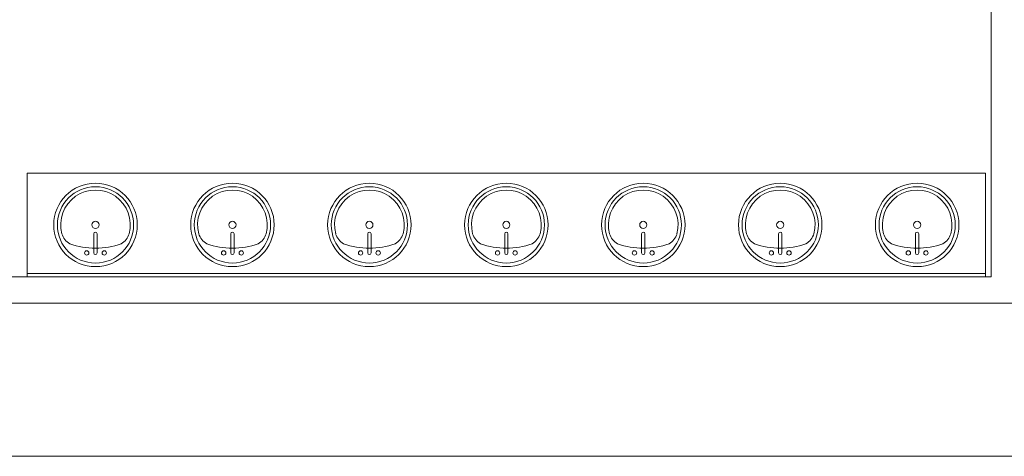
# Model space of a CAD drawing. Extents: x -4599 to 12320, y -1468 to 15626.
# Drawn here: x 3723 to 3947, y 1531 to 1630 of the extents above; entities that cross this region are included whole.
import ezdxf

# ---------------------------------------------------------------- set-up
doc = ezdxf.new("R2010")
doc.units = 0
doc.header["$LTSCALE"] = 48
doc.header["$MEASUREMENT"] = 0
doc.layers.add('MC-BLDG Shell', color=7, linetype='Continuous', lineweight=0)

# ---------------------------------------------------------------- blocks, each defined once
blk = doc.blocks.new('MC-Exh-Bldg Shell')
at = {"layer": 'MC-BLDG Shell', "lineweight": 0}
for p, q in [((3943.98, 1732.99), (3943.98, 1571.62)), ((3943.98, 1571.62), (3615.73, 1571.62)), ((3615.73, 1565.62), (4239.23, 1565.62)), ((2842.1, 1530.74), (7230.39, 1530.74))]:
    blk.add_line(p, q, dxfattribs=at)
at = {"layer": 'MC-BLDG Shell'}
for p, q in [((3942.73, 1595.24), (3724.57, 1595.24)), ((3724.57, 1595.24), (3724.57, 1571.62)), ((3942.73, 1571.62), (3942.73, 1595.24)), ((3739.78, 1577.05), (3739.78, 1581.42)), ((3740.53, 1577.05), (3740.53, 1581.42)), ((3770.94, 1577.05), (3770.94, 1581.42)), ((3771.69, 1577.05), (3771.69, 1581.42)), ((3802.11, 1577.05), (3802.11, 1581.42)), ((3802.86, 1577.05), (3802.86, 1581.42)), ((3833.27, 1577.05), (3833.27, 1581.42)), ((3834.02, 1577.05), (3834.02, 1581.42)), ((3864.44, 1577.05), (3864.44, 1581.42)), ((3865.19, 1577.05), (3865.19, 1581.42)), ((3895.6, 1577.05), (3895.6, 1581.42)), ((3896.35, 1577.05), (3896.35, 1581.42)), ((3926.77, 1577.05), (3926.77, 1581.42)), ((3927.52, 1577.05), (3927.52, 1581.42)), ((3942.73, 1572.37), (3724.57, 1572.37))]:
    blk.add_line(p, q, dxfattribs=at)
for centre, radius in [((3740.15, 1583.43), 9.5), ((3740.15, 1583.43), 8.68), ((3771.32, 1583.43), 9.5), ((3771.32, 1583.43), 8.68), ((3802.48, 1583.43), 9.5), ((3802.48, 1583.43), 8.68), ((3833.65, 1583.43), 9.5), ((3833.65, 1583.43), 8.68), ((3864.81, 1583.43), 9.5), ((3864.81, 1583.43), 8.68), ((3895.98, 1583.43), 9.5), ((3895.98, 1583.43), 8.68), ((3927.14, 1583.43), 9.5), ((3927.14, 1583.43), 8.68), ((3740.15, 1583.43), 0.813), ((3771.32, 1583.43), 0.813), ((3802.48, 1583.43), 0.813), ((3833.65, 1583.43), 0.813), ((3864.81, 1583.43), 0.813), ((3895.98, 1583.43), 0.813), ((3927.14, 1583.43), 0.813), ((3738.15, 1577.05), 0.5), ((3742.15, 1577.05), 0.5), ((3769.32, 1577.05), 0.5), ((3773.32, 1577.05), 0.5), ((3800.48, 1577.05), 0.5), ((3804.48, 1577.05), 0.5), ((3831.65, 1577.05), 0.5), ((3835.65, 1577.05), 0.5), ((3862.81, 1577.05), 0.5), ((3866.81, 1577.05), 0.5), ((3893.98, 1577.05), 0.5), ((3897.98, 1577.05), 0.5), ((3925.14, 1577.05), 0.5), ((3929.14, 1577.05), 0.5)]:
    blk.add_circle(centre, radius, dxfattribs=at)
for centre, radius, start, end in [((3740.15, 1583.43), 7.93, 345.3071, 194.6929), ((3771.32, 1583.43), 7.93, 345.3071, 194.6929), ((3802.48, 1583.43), 7.93, 345.3071, 194.6929), ((3833.65, 1583.43), 7.93, 345.3071, 194.6929), ((3864.81, 1583.43), 7.93, 345.3071, 194.6929), ((3895.98, 1583.43), 7.93, 345.3071, 194.6929), ((3927.14, 1583.43), 7.93, 345.3071, 194.6929), ((3736.4, 1582.68), 4.12, 197.8096, 239.2073), ((3740.15, 1581.42), 0.375, 0, 180), ((3743.9, 1582.68), 4.12, 300.7927, 342.1904), ((3767.57, 1582.68), 4.12, 197.8096, 239.2073), ((3771.32, 1581.42), 0.375, 0, 180), ((3775.07, 1582.68), 4.12, 300.7927, 342.1904), ((3798.73, 1582.68), 4.12, 197.8096, 239.2073), ((3802.48, 1581.42), 0.375, 0, 180), ((3806.23, 1582.68), 4.12, 300.7927, 342.1904), ((3829.9, 1582.68), 4.12, 197.8096, 239.2073), ((3833.65, 1581.42), 0.375, 0, 180), ((3837.4, 1582.68), 4.12, 300.7927, 342.1904), ((3861.06, 1582.68), 4.12, 197.8096, 239.2073), ((3864.81, 1581.42), 0.375, 0, 180), ((3868.57, 1582.68), 4.12, 300.7927, 342.1904), ((3892.23, 1582.68), 4.12, 197.8096, 239.2073), ((3895.98, 1581.42), 0.375, 0, 180), ((3899.73, 1582.68), 4.12, 300.7927, 342.1904), ((3923.39, 1582.68), 4.12, 197.8096, 239.2073), ((3927.14, 1581.42), 0.375, 0, 180), ((3930.9, 1582.68), 4.12, 300.7927, 342.1904), ((3740.15, 1595.95), 17.81, 250.7914, 289.2086), ((3771.32, 1595.95), 17.81, 250.7914, 289.2086), ((3802.48, 1595.95), 17.81, 250.7914, 289.2086), ((3833.65, 1595.95), 17.81, 250.7914, 289.2086), ((3864.81, 1595.95), 17.81, 250.7914, 289.2086), ((3895.98, 1595.95), 17.81, 250.7914, 289.2086), ((3927.14, 1595.95), 17.81, 250.7914, 289.2086), ((3740.15, 1577.05), 0.375, 180, 0), ((3771.32, 1577.05), 0.375, 180, 0), ((3802.48, 1577.05), 0.375, 180, 0), ((3833.65, 1577.05), 0.375, 180, 0), ((3864.81, 1577.05), 0.375, 180, 0), ((3895.98, 1577.05), 0.375, 180, 0), ((3927.14, 1577.05), 0.375, 180, 0)]:
    blk.add_arc(centre, radius, start, end, dxfattribs=at)

msp = doc.modelspace()

# ---------------------------------------------------------------- block references
at = {"layer": 'MC-BLDG Shell'}
msp.add_blockref('MC-Exh-Bldg Shell', (0, 0), dxfattribs=at)

doc.saveas('drawing.dxf')
